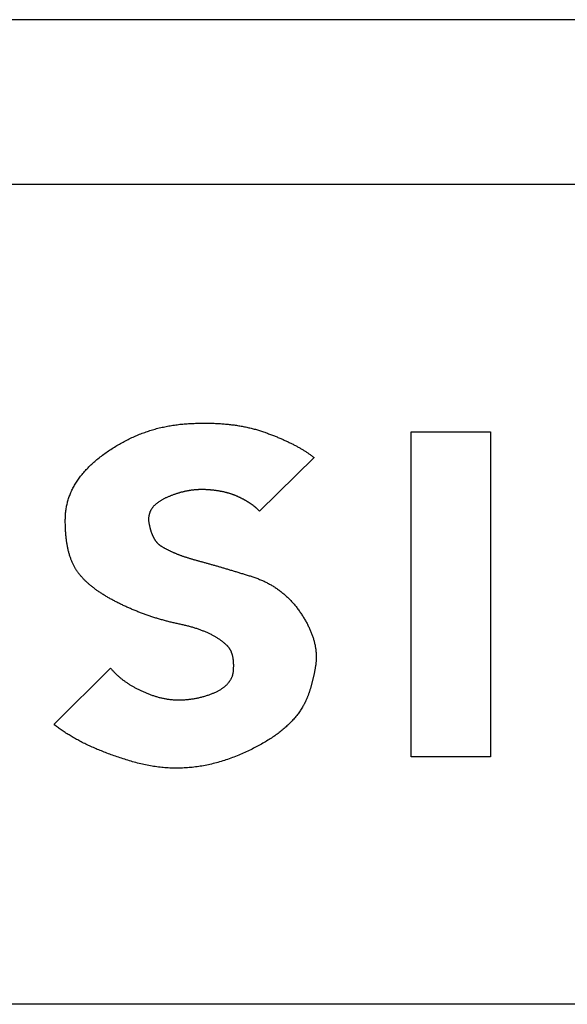
# Model space of a CAD drawing. Extents: x -3000 to 3000, y -1344 to 1332.
# Drawn here: x -700 to -698, y -291 to -287 of the extents above; entities that cross this region are included whole.
import ezdxf

# ---------------------------------------------------------------- set-up
doc = ezdxf.new("R2010")
doc.units = 0
doc.header["$LTSCALE"] = 50.8
doc.layers.add('DATA', color=7, linetype='CONTINUOUS')

msp = doc.modelspace()

# ---------------------------------------------------------------- linework, layer by layer
at = {"layer": 'DATA', "color": 7, "linetype": 'CONTINUOUS'}
for p, q in [((-690, -287.1298), (-710, -287.1298)), ((-690, -287.7965), (-710, -287.7965)), ((-698.3847, -288.7962), (-698.0631, -288.7962)), ((-698.3847, -290.1098), (-698.3847, -288.7962)), ((-698.0631, -288.7962), (-698.0631, -290.1098)), ((-698.7763, -288.9001), (-698.997, -289.1172)), ((-699.8279, -289.9782), (-699.5991, -289.7517)), ((-698.0631, -290.1098), (-698.3847, -290.1098)), ((-690, -291.11), (-710, -291.11))]:
    msp.add_line(p, q, dxfattribs=at)
at = {"layer": 'DATA', "color": 7, "linetype": 'CONTINUOUS', "flags": 128}
for points in [[(-699.73, -289.3658), (-699.7317, -289.3635), (-699.7333, -289.3612), (-699.735, -289.3589), (-699.7366, -289.3565), (-699.7381, -289.3541), (-699.7397, -289.3516), (-699.7412, -289.3491), (-699.7427, -289.3466), (-699.7442, -289.3441), (-699.7456, -289.3415), (-699.747, -289.3388), (-699.7484, -289.3361), (-699.7498, -289.3334), (-699.7511, -289.3307), (-699.7524, -289.3279), (-699.7537, -289.3251), (-699.7549, -289.3222), (-699.7561, -289.3193), (-699.7573, -289.3164), (-699.7585, -289.3134), (-699.7596, -289.3104), (-699.7607, -289.3074), (-699.7618, -289.3043), (-699.7629, -289.3012), (-699.7639, -289.298), (-699.7649, -289.2948), (-699.7659, -289.2916), (-699.7668, -289.2883), (-699.7677, -289.285), (-699.7686, -289.2817), (-699.7695, -289.2783), (-699.7703, -289.2749), (-699.7711, -289.2714), (-699.7719, -289.2679), (-699.7726, -289.2644), (-699.7733, -289.2609), (-699.774, -289.2573), (-699.7747, -289.2536), (-699.7753, -289.25), (-699.776, -289.2463), (-699.7765, -289.2425), (-699.7771, -289.2387), (-699.7776, -289.2349), (-699.7781, -289.231), (-699.7786, -289.2272), (-699.779, -289.2232), (-699.7795, -289.2193), (-699.7798, -289.2153), (-699.7802, -289.2112), (-699.7805, -289.2071), (-699.7809, -289.203), (-699.7811, -289.1989), (-699.7814, -289.1947), (-699.7816, -289.1905), (-699.7818, -289.1862), (-699.782, -289.1819), (-699.7821, -289.1776), (-699.7822, -289.1732), (-699.7823, -289.1688), (-699.7824, -289.1643), (-699.7824, -289.1599), (-699.7824, -289.1553), (-699.7824, -289.1508), (-699.7823, -289.1462), (-699.7822, -289.1416), (-699.782, -289.137), (-699.7818, -289.1324), (-699.7815, -289.1279), (-699.7811, -289.1233), (-699.7806, -289.1188), (-699.7801, -289.1143), (-699.7794, -289.1098), (-699.7787, -289.1054), (-699.778, -289.1009), (-699.7771, -289.0965), (-699.7762, -289.0921), (-699.7752, -289.0877), (-699.7742, -289.0833), (-699.7731, -289.079), (-699.7718, -289.0746), (-699.7706, -289.0703), (-699.7692, -289.066), (-699.7678, -289.0617), (-699.7663, -289.0574), (-699.7647, -289.0532), (-699.7631, -289.0489), (-699.7613, -289.0447), (-699.7595, -289.0405), (-699.7577, -289.0363), (-699.7557, -289.0322), (-699.7537, -289.028), (-699.7516, -289.0239), (-699.7495, -289.0198), (-699.7472, -289.0157), (-699.7449, -289.0116), (-699.7425, -289.0075), (-699.7401, -289.0035), (-699.7375, -288.9994), (-699.7349, -288.9954), (-699.7322, -288.9914), (-699.7295, -288.9875), (-699.7267, -288.9835), (-699.7238, -288.9796), (-699.7208, -288.9757), (-699.7177, -288.9717), (-699.7146, -288.9679), (-699.7114, -288.964), (-699.7082, -288.9601), (-699.7048, -288.9563), (-699.7014, -288.9525), (-699.6979, -288.9487), (-699.6944, -288.9449), (-699.6907, -288.9411), (-699.687, -288.9374), (-699.6832, -288.9337), (-699.6794, -288.9299), (-699.6754, -288.9262), (-699.6714, -288.9226), (-699.6674, -288.9189), (-699.6632, -288.9153), (-699.659, -288.9116), (-699.6547, -288.908), (-699.6503, -288.9044), (-699.6459, -288.9009), (-699.6413, -288.8973), (-699.6367, -288.8938), (-699.6321, -288.8903), (-699.6273, -288.8867), (-699.6226, -288.8833), (-699.6178, -288.8799), (-699.6129, -288.8765), (-699.6081, -288.8732), (-699.6033, -288.8699), (-699.5984, -288.8667), (-699.5935, -288.8635), (-699.5886, -288.8604), (-699.5837, -288.8573), (-699.5788, -288.8542), (-699.5739, -288.8513), (-699.5689, -288.8483), (-699.5639, -288.8454), (-699.559, -288.8426), (-699.554, -288.8398), (-699.549, -288.8371), (-699.5439, -288.8344), (-699.5389, -288.8318), (-699.5338, -288.8292), (-699.5287, -288.8266), (-699.5237, -288.8241), (-699.5185, -288.8217), (-699.5134, -288.8193), (-699.5083, -288.8169), (-699.5031, -288.8146), (-699.498, -288.8124), (-699.4928, -288.8102), (-699.4876, -288.808), (-699.4824, -288.8059), (-699.4772, -288.8039), (-699.4719, -288.8019), (-699.4667, -288.7999), (-699.4614, -288.798), (-699.4561, -288.7961), (-699.4508, -288.7943), (-699.4455, -288.7926), (-699.4401, -288.7909), (-699.4348, -288.7892), (-699.4294, -288.7876), (-699.424, -288.786), (-699.4186, -288.7845), (-699.4132, -288.783), (-699.4078, -288.7816), (-699.4024, -288.7802), (-699.3969, -288.7789), (-699.3914, -288.7776), (-699.3859, -288.7764), (-699.3804, -288.7752), (-699.3749, -288.7741), (-699.3694, -288.773), (-699.3638, -288.772), (-699.3583, -288.771), (-699.3527, -288.7701), (-699.3471, -288.7692), (-699.3415, -288.7684), (-699.3359, -288.7676), (-699.3302, -288.7669), (-699.3246, -288.7662), (-699.3189, -288.7655), (-699.3132, -288.7649), (-699.3075, -288.7644), (-699.3018, -288.7639), (-699.2961, -288.7635), (-699.2903, -288.7631), (-699.2846, -288.7627), (-699.2789, -288.7624), (-699.2732, -288.7621), (-699.2675, -288.7618), (-699.2619, -288.7616), (-699.2563, -288.7614), (-699.2507, -288.7612), (-699.2451, -288.761), (-699.2396, -288.7609), (-699.2341, -288.7608), (-699.2286, -288.7607), (-699.2232, -288.7607), (-699.2178, -288.7607), (-699.2124, -288.7607), (-699.207, -288.7607), (-699.2016, -288.7608), (-699.1963, -288.7609), (-699.191, -288.761), (-699.1858, -288.7612), (-699.1805, -288.7613), (-699.1753, -288.7616), (-699.1701, -288.7618), (-699.165, -288.7621), (-699.1599, -288.7624), (-699.1548, -288.7627), (-699.1497, -288.763), (-699.1446, -288.7634), (-699.1396, -288.7638), (-699.1346, -288.7643), (-699.1296, -288.7647), (-699.1247, -288.7652), (-699.1198, -288.7658), (-699.1149, -288.7663), (-699.11, -288.7669), (-699.1052, -288.7675), (-699.1004, -288.7681), (-699.0956, -288.7688), (-699.0908, -288.7695), (-699.0861, -288.7702), (-699.0814, -288.771), (-699.0767, -288.7717), (-699.0721, -288.7725), (-699.0675, -288.7734), (-699.0629, -288.7742), (-699.0583, -288.7751), (-699.0537, -288.7761), (-699.0492, -288.777), (-699.0447, -288.778), (-699.0403, -288.779), (-699.0358, -288.78), (-699.0314, -288.7811), (-699.027, -288.7822), (-699.0227, -288.7833), (-699.0184, -288.7844), (-699.014, -288.7856), (-699.0098, -288.7868), (-699.0055, -288.7881), (-699.0013, -288.7893), (-698.9971, -288.7906), (-698.9929, -288.7919), (-698.9888, -288.7933), (-698.9847, -288.7946), (-698.9806, -288.796), (-698.9765, -288.7975), (-698.9725, -288.7989), (-698.9685, -288.8004), (-698.9645, -288.8018), (-698.9605, -288.8033), (-698.9566, -288.8048), (-698.9527, -288.8062), (-698.9488, -288.8077), (-698.945, -288.8092), (-698.9412, -288.8107), (-698.9374, -288.8122), (-698.9337, -288.8137), (-698.93, -288.8152), (-698.9263, -288.8167), (-698.9226, -288.8182), (-698.919, -288.8197), (-698.9154, -288.8212), (-698.9118, -288.8228), (-698.9083, -288.8243), (-698.9047, -288.8258), (-698.9012, -288.8274), (-698.8978, -288.8289), (-698.8944, -288.8305), (-698.891, -288.832), (-698.8876, -288.8336), (-698.8842, -288.8352), (-698.8809, -288.8367), (-698.8776, -288.8383), (-698.8744, -288.8399), (-698.8711, -288.8415), (-698.8679, -288.8431), (-698.8648, -288.8447), (-698.8616, -288.8463), (-698.8585, -288.8479), (-698.8554, -288.8495), (-698.8524, -288.8511), (-698.8494, -288.8527), (-698.8464, -288.8544), (-698.8434, -288.856), (-698.8404, -288.8576), (-698.8375, -288.8593), (-698.8347, -288.8609), (-698.8318, -288.8626), (-698.829, -288.8642), (-698.8262, -288.8659), (-698.8234, -288.8675), (-698.8207, -288.8692), (-698.818, -288.8709), (-698.8153, -288.8726), (-698.8126, -288.8743), (-698.81, -288.8759), (-698.8074, -288.8776), (-698.8049, -288.8793), (-698.8023, -288.881), (-698.7998, -288.8828), (-698.7973, -288.8845), (-698.7949, -288.8862), (-698.7925, -288.8879), (-698.7901, -288.8897), (-698.7877, -288.8914), (-698.7854, -288.8931), (-698.7831, -288.8949), (-698.7808, -288.8966), (-698.7786, -288.8984), (-698.7763, -288.9001), (-698.7763, -288.9001)], [(-698.997, -289.1172), (-698.9979, -289.1163), (-698.9987, -289.1153), (-698.9996, -289.1144), (-699.0005, -289.1134), (-699.0014, -289.1125), (-699.0023, -289.1116), (-699.0032, -289.1106), (-699.0041, -289.1097), (-699.0051, -289.1088), (-699.006, -289.1079), (-699.007, -289.1069), (-699.008, -289.106), (-699.009, -289.1051), (-699.01, -289.1042), (-699.0111, -289.1033), (-699.0121, -289.1023), (-699.0132, -289.1014), (-699.0143, -289.1005), (-699.0154, -289.0996), (-699.0165, -289.0987), (-699.0176, -289.0978), (-699.0187, -289.0969), (-699.0199, -289.096), (-699.021, -289.0951), (-699.0222, -289.0942), (-699.0234, -289.0933), (-699.0246, -289.0924), (-699.0258, -289.0915), (-699.0271, -289.0906), (-699.0283, -289.0897), (-699.0296, -289.0888), (-699.0309, -289.0879), (-699.0322, -289.087), (-699.0335, -289.0861), (-699.0348, -289.0852), (-699.0361, -289.0843), (-699.0375, -289.0834), (-699.0389, -289.0826), (-699.0402, -289.0817), (-699.0416, -289.0808), (-699.0431, -289.0799), (-699.0445, -289.079), (-699.0459, -289.0782), (-699.0474, -289.0773), (-699.0488, -289.0764), (-699.0503, -289.0756), (-699.0518, -289.0747), (-699.0533, -289.0738), (-699.0548, -289.0729), (-699.0564, -289.0721), (-699.0579, -289.0712), (-699.0595, -289.0704), (-699.0611, -289.0695), (-699.0627, -289.0686), (-699.0643, -289.0678), (-699.0659, -289.0669), (-699.0676, -289.0661), (-699.0692, -289.0652), (-699.0709, -289.0644), (-699.0726, -289.0635), (-699.0743, -289.0627), (-699.076, -289.0618), (-699.0777, -289.061), (-699.0794, -289.0601), (-699.0812, -289.0593), (-699.083, -289.0585), (-699.0847, -289.0577), (-699.0865, -289.0569), (-699.0883, -289.0561), (-699.0901, -289.0553), (-699.092, -289.0545), (-699.0938, -289.0538), (-699.0956, -289.053), (-699.0975, -289.0523), (-699.0994, -289.0516), (-699.1013, -289.0509), (-699.1032, -289.0502), (-699.1051, -289.0495), (-699.107, -289.0488), (-699.1089, -289.0481), (-699.1109, -289.0475), (-699.1128, -289.0468), (-699.1148, -289.0462), (-699.1168, -289.0456), (-699.1188, -289.045), (-699.1208, -289.0444), (-699.1228, -289.0438), (-699.1248, -289.0432), (-699.1269, -289.0426), (-699.1289, -289.0421), (-699.131, -289.0416), (-699.133, -289.041), (-699.1351, -289.0405), (-699.1372, -289.04), (-699.1394, -289.0395), (-699.1415, -289.039), (-699.1436, -289.0386), (-699.1458, -289.0381), (-699.1479, -289.0377), (-699.1501, -289.0372), (-699.1523, -289.0368), (-699.1545, -289.0364), (-699.1567, -289.036), (-699.1589, -289.0356), (-699.1611, -289.0352), (-699.1634, -289.0348), (-699.1656, -289.0345), (-699.1679, -289.0341), (-699.1702, -289.0338), (-699.1725, -289.0335), (-699.1748, -289.0332), (-699.1771, -289.0329), (-699.1794, -289.0326), (-699.1818, -289.0323), (-699.1841, -289.032), (-699.1865, -289.0318), (-699.1889, -289.0315), (-699.1913, -289.0313), (-699.1937, -289.0311), (-699.1961, -289.0309), (-699.1985, -289.0307), (-699.2009, -289.0305), (-699.2034, -289.0303), (-699.2058, -289.0301), (-699.2083, -289.03), (-699.2108, -289.0299), (-699.2133, -289.0297), (-699.2158, -289.0296), (-699.2183, -289.0295), (-699.2208, -289.0294), (-699.2233, -289.0294), (-699.2259, -289.0293), (-699.2284, -289.0293), (-699.2309, -289.0293), (-699.2334, -289.0293), (-699.2359, -289.0294), (-699.2384, -289.0294), (-699.2409, -289.0295), (-699.2435, -289.0296), (-699.246, -289.0297), (-699.2485, -289.0298), (-699.251, -289.03), (-699.2535, -289.0302), (-699.256, -289.0304), (-699.2585, -289.0306), (-699.2611, -289.0308), (-699.2636, -289.0311), (-699.2661, -289.0314), (-699.2686, -289.0317), (-699.2711, -289.032), (-699.2736, -289.0323), (-699.2762, -289.0327), (-699.2787, -289.033), (-699.2812, -289.0334), (-699.2837, -289.0338), (-699.2862, -289.0343), (-699.2887, -289.0347), (-699.2912, -289.0352), (-699.2938, -289.0357), (-699.2963, -289.0362), (-699.2988, -289.0368), (-699.3013, -289.0373), (-699.3038, -289.0379), (-699.3063, -289.0385), (-699.3089, -289.0391), (-699.3114, -289.0397), (-699.3139, -289.0404), (-699.3164, -289.0411), (-699.3189, -289.0417), (-699.3214, -289.0425), (-699.3239, -289.0432), (-699.3265, -289.0439), (-699.329, -289.0447), (-699.3315, -289.0455), (-699.334, -289.0463), (-699.3365, -289.0472), (-699.339, -289.048), (-699.3416, -289.0489), (-699.3441, -289.0498), (-699.3466, -289.0507), (-699.3491, -289.0516), (-699.3516, -289.0526), (-699.3541, -289.0536), (-699.3566, -289.0545), (-699.3592, -289.0556), (-699.3617, -289.0566), (-699.3642, -289.0576), (-699.3667, -289.0587), (-699.3692, -289.0598), (-699.3717, -289.0609), (-699.3743, -289.062), (-699.3768, -289.0632), (-699.3793, -289.0644), (-699.3817, -289.0655), (-699.3841, -289.0667), (-699.3865, -289.068), (-699.3888, -289.0692), (-699.391, -289.0704), (-699.3933, -289.0717), (-699.3954, -289.073), (-699.3976, -289.0742), (-699.3996, -289.0755), (-699.4017, -289.0769), (-699.4037, -289.0782), (-699.4056, -289.0795), (-699.4075, -289.0809), (-699.4094, -289.0823), (-699.4112, -289.0837), (-699.4129, -289.0851), (-699.4146, -289.0865), (-699.4163, -289.0879), (-699.4179, -289.0894), (-699.4195, -289.0908), (-699.421, -289.0923), (-699.4225, -289.0938), (-699.424, -289.0953), (-699.4254, -289.0968), (-699.4267, -289.0984), (-699.428, -289.0999), (-699.4293, -289.1015), (-699.4305, -289.103), (-699.4316, -289.1046), (-699.4328, -289.1062), (-699.4338, -289.1079), (-699.4349, -289.1095), (-699.4358, -289.1112), (-699.4368, -289.1128), (-699.4377, -289.1145), (-699.4385, -289.1162), (-699.4393, -289.1179), (-699.4401, -289.1196), (-699.4408, -289.1214), (-699.4414, -289.1231), (-699.4421, -289.1249), (-699.4426, -289.1267), (-699.4432, -289.1285), (-699.4436, -289.1303), (-699.4441, -289.1321), (-699.4445, -289.134), (-699.4448, -289.1358), (-699.4451, -289.1377), (-699.4453, -289.1396), (-699.4455, -289.1415), (-699.4457, -289.1434), (-699.4458, -289.1454), (-699.4459, -289.1473), (-699.4459, -289.1493), (-699.4459, -289.1512), (-699.4458, -289.1532), (-699.4457, -289.1552), (-699.4455, -289.1573), (-699.4453, -289.1593), (-699.4451, -289.1613), (-699.4448, -289.1634), (-699.4444, -289.1655), (-699.444, -289.1676), (-699.4436, -289.1697), (-699.4432, -289.1717), (-699.4427, -289.1738), (-699.4423, -289.1758), (-699.4418, -289.1778), (-699.4414, -289.1798), (-699.4409, -289.1817), (-699.4404, -289.1837), (-699.4399, -289.1856), (-699.4394, -289.1875), (-699.4389, -289.1893), (-699.4383, -289.1912), (-699.4378, -289.193), (-699.4372, -289.1948), (-699.4367, -289.1966), (-699.4361, -289.1983), (-699.4355, -289.2001), (-699.435, -289.2018), (-699.4344, -289.2035), (-699.4337, -289.2051), (-699.4331, -289.2068), (-699.4325, -289.2084), (-699.4319, -289.21), (-699.4312, -289.2116), (-699.4305, -289.2131), (-699.4299, -289.2147), (-699.4292, -289.2162), (-699.4285, -289.2176), (-699.4278, -289.2191), (-699.4271, -289.2206), (-699.4264, -289.222), (-699.4256, -289.2234), (-699.4249, -289.2247), (-699.4241, -289.2261), (-699.4234, -289.2274), (-699.4226, -289.2287), (-699.4218, -289.23), (-699.421, -289.2313), (-699.4202, -289.2325), (-699.4194, -289.2338), (-699.4186, -289.235), (-699.4178, -289.2361), (-699.4169, -289.2373), (-699.4161, -289.2384), (-699.4152, -289.2395), (-699.4144, -289.2406), (-699.4135, -289.2417), (-699.4126, -289.2427), (-699.4117, -289.2437), (-699.4108, -289.2447), (-699.4098, -289.2457), (-699.4089, -289.2466), (-699.408, -289.2476), (-699.407, -289.2485), (-699.4061, -289.2494), (-699.4051, -289.2502), (-699.4041, -289.2511), (-699.4031, -289.2519), (-699.4021, -289.2527), (-699.4011, -289.2535), (-699.4001, -289.2542), (-699.399, -289.2549), (-699.398, -289.2556), (-699.397, -289.2563), (-699.397, -289.2563)], [(-699.397, -289.2563), (-699.3952, -289.2574), (-699.3935, -289.2585), (-699.3918, -289.2596), (-699.39, -289.2606), (-699.3882, -289.2617), (-699.3864, -289.2628), (-699.3845, -289.2638), (-699.3827, -289.2649), (-699.3808, -289.2659), (-699.3789, -289.267), (-699.377, -289.268), (-699.3751, -289.269), (-699.3732, -289.2701), (-699.3712, -289.2711), (-699.3692, -289.2721), (-699.3672, -289.2731), (-699.3652, -289.2741), (-699.3631, -289.2752), (-699.3611, -289.2762), (-699.359, -289.2772), (-699.3569, -289.2781), (-699.3548, -289.2791), (-699.3526, -289.2801), (-699.3505, -289.2811), (-699.3483, -289.2821), (-699.3461, -289.283), (-699.3439, -289.284), (-699.3416, -289.2849), (-699.3394, -289.2859), (-699.3371, -289.2869), (-699.3348, -289.2878), (-699.3325, -289.2887), (-699.3302, -289.2897), (-699.3278, -289.2906), (-699.3255, -289.2915), (-699.3231, -289.2924), (-699.3207, -289.2934), (-699.3182, -289.2943), (-699.3158, -289.2952), (-699.3133, -289.2961), (-699.3108, -289.297), (-699.3083, -289.2979), (-699.3058, -289.2987), (-699.3032, -289.2996), (-699.3007, -289.3005), (-699.2981, -289.3014), (-699.2955, -289.3023), (-699.2929, -289.3031), (-699.2902, -289.304), (-699.2876, -289.3048), (-699.2849, -289.3057), (-699.2822, -289.3065), (-699.2794, -289.3074), (-699.2767, -289.3082), (-699.2739, -289.309), (-699.2712, -289.3098), (-699.2684, -289.3107), (-699.2656, -289.3115), (-699.2627, -289.3123), (-699.2599, -289.3131), (-699.257, -289.3139), (-699.2541, -289.3147), (-699.2512, -289.3155), (-699.2482, -289.3163), (-699.2453, -289.3171), (-699.2423, -289.3179), (-699.2393, -289.3187), (-699.2363, -289.3195), (-699.2333, -289.3203), (-699.2303, -289.3211), (-699.2273, -289.3219), (-699.2242, -289.3228), (-699.2211, -289.3236), (-699.218, -289.3245), (-699.2149, -289.3253), (-699.2118, -289.3262), (-699.2087, -289.3271), (-699.2055, -289.328), (-699.2023, -289.3289), (-699.1991, -289.3297), (-699.1959, -289.3306), (-699.1927, -289.3316), (-699.1895, -289.3325), (-699.1862, -289.3334), (-699.183, -289.3343), (-699.1797, -289.3353), (-699.1764, -289.3362), (-699.1731, -289.3372), (-699.1698, -289.3381), (-699.1664, -289.3391), (-699.1631, -289.3401), (-699.1597, -289.341), (-699.1563, -289.342), (-699.1529, -289.343), (-699.1495, -289.344), (-699.146, -289.345), (-699.1426, -289.346), (-699.1391, -289.3471), (-699.1356, -289.3481), (-699.1321, -289.3491), (-699.1286, -289.3502), (-699.1251, -289.3512), (-699.1215, -289.3523), (-699.118, -289.3534), (-699.1144, -289.3544), (-699.1108, -289.3555), (-699.1072, -289.3566), (-699.1036, -289.3577), (-699.0999, -289.3588), (-699.0963, -289.3599), (-699.0926, -289.361), (-699.0889, -289.3621), (-699.0852, -289.3633), (-699.0815, -289.3644), (-699.0778, -289.3655), (-699.074, -289.3667), (-699.0702, -289.3679), (-699.0665, -289.369), (-699.0627, -289.3702), (-699.0589, -289.3714), (-699.055, -289.3726), (-699.0512, -289.3737), (-699.0473, -289.3749), (-699.0434, -289.3762), (-699.0396, -289.3774), (-699.0357, -289.3786), (-699.0317, -289.3798), (-699.0278, -289.3811), (-699.0239, -289.3823), (-699.02, -289.3836), (-699.0161, -289.3849), (-699.0122, -289.3863), (-699.0084, -289.3877), (-699.0046, -289.3891), (-699.0008, -289.3906), (-698.997, -289.3921), (-698.9933, -289.3936), (-698.9896, -289.3952), (-698.9859, -289.3968), (-698.9823, -289.3985), (-698.9787, -289.4001), (-698.9751, -289.4019), (-698.9715, -289.4036), (-698.9679, -289.4054), (-698.9644, -289.4072), (-698.9609, -289.4091), (-698.9575, -289.411), (-698.954, -289.4129), (-698.9506, -289.4148), (-698.9472, -289.4168), (-698.9438, -289.4189), (-698.9405, -289.4209), (-698.9372, -289.423), (-698.9339, -289.4252), (-698.9306, -289.4274), (-698.9274, -289.4296), (-698.9242, -289.4318), (-698.921, -289.4341), (-698.9178, -289.4364), (-698.9147, -289.4387), (-698.9116, -289.4411), (-698.9085, -289.4435), (-698.9054, -289.446), (-698.9024, -289.4485), (-698.8994, -289.451), (-698.8964, -289.4536), (-698.8934, -289.4562), (-698.8905, -289.4588), (-698.8876, -289.4615), (-698.8847, -289.4642), (-698.8819, -289.4669), (-698.879, -289.4697), (-698.8762, -289.4725), (-698.8735, -289.4753), (-698.8707, -289.4782), (-698.868, -289.4811), (-698.8653, -289.484), (-698.8626, -289.487), (-698.86, -289.49), (-698.8573, -289.4931), (-698.8547, -289.4962), (-698.8522, -289.4993), (-698.8496, -289.5025), (-698.8471, -289.5057), (-698.8446, -289.5089), (-698.8421, -289.5122), (-698.8397, -289.5155), (-698.8373, -289.5188), (-698.8349, -289.5222), (-698.8325, -289.5256), (-698.8302, -289.529), (-698.8279, -289.5325), (-698.8256, -289.536), (-698.8234, -289.5395), (-698.8212, -289.5429), (-698.819, -289.5464), (-698.8169, -289.5499), (-698.8149, -289.5533), (-698.8128, -289.5568), (-698.8109, -289.5602), (-698.8089, -289.5637), (-698.8071, -289.5671), (-698.8052, -289.5706), (-698.8034, -289.574), (-698.8017, -289.5774), (-698.8, -289.5808), (-698.7983, -289.5842), (-698.7967, -289.5876), (-698.7951, -289.591), (-698.7936, -289.5944), (-698.7921, -289.5978), (-698.7907, -289.6012), (-698.7893, -289.6046), (-698.7879, -289.608), (-698.7866, -289.6113), (-698.7854, -289.6147), (-698.7842, -289.618), (-698.783, -289.6214), (-698.7819, -289.6247), (-698.7808, -289.6281), (-698.7797, -289.6314), (-698.7787, -289.6347), (-698.7778, -289.6381), (-698.7769, -289.6414), (-698.776, -289.6447), (-698.7752, -289.648), (-698.7744, -289.6513), (-698.7737, -289.6546), (-698.773, -289.6579), (-698.7724, -289.6612), (-698.7718, -289.6644), (-698.7712, -289.6677), (-698.7707, -289.671), (-698.7702, -289.6742), (-698.7698, -289.6775), (-698.7694, -289.6808), (-698.7691, -289.684), (-698.7688, -289.6872), (-698.7686, -289.6905), (-698.7684, -289.6937), (-698.7682, -289.6969), (-698.7681, -289.7001), (-698.768, -289.7033), (-698.768, -289.7066), (-698.768, -289.7098), (-698.7681, -289.7129), (-698.7682, -289.7161), (-698.7684, -289.7193), (-698.7686, -289.7225), (-698.7688, -289.7257), (-698.7691, -289.7288), (-698.7694, -289.732), (-698.7698, -289.7352), (-698.7702, -289.7383), (-698.7707, -289.7414), (-698.7712, -289.7446), (-698.7717, -289.7477), (-698.7723, -289.7508), (-698.7728, -289.7539), (-698.7734, -289.757), (-698.7739, -289.76), (-698.7745, -289.763), (-698.7751, -289.766), (-698.7756, -289.769), (-698.7762, -289.7719), (-698.7768, -289.7749), (-698.7774, -289.7778), (-698.778, -289.7807), (-698.7787, -289.7835), (-698.7793, -289.7864), (-698.7799, -289.7892), (-698.7806, -289.792), (-698.7812, -289.7948), (-698.7819, -289.7976), (-698.7825, -289.8003), (-698.7832, -289.803), (-698.7839, -289.8057), (-698.7845, -289.8084), (-698.7852, -289.8111), (-698.7859, -289.8137), (-698.7866, -289.8163), (-698.7873, -289.8189), (-698.788, -289.8215), (-698.7888, -289.824), (-698.7895, -289.8265), (-698.7902, -289.8291), (-698.791, -289.8315), (-698.7917, -289.834), (-698.7925, -289.8364), (-698.7933, -289.8389), (-698.794, -289.8413), (-698.7948, -289.8436), (-698.7956, -289.846), (-698.7964, -289.8483), (-698.7972, -289.8506), (-698.798, -289.8529), (-698.7988, -289.8552), (-698.7996, -289.8575), (-698.8005, -289.8597), (-698.8013, -289.8619), (-698.8021, -289.8641), (-698.803, -289.8662), (-698.8038, -289.8684), (-698.8047, -289.8705), (-698.8056, -289.8726), (-698.8064, -289.8747), (-698.8073, -289.8767), (-698.8082, -289.8788), (-698.8091, -289.8808), (-698.81, -289.8828), (-698.8109, -289.8848), (-698.8119, -289.8867), (-698.8128, -289.8886), (-698.8137, -289.8906), (-698.8147, -289.8924), (-698.8156, -289.8943), (-698.8166, -289.8962), (-698.8175, -289.898), (-698.8185, -289.8998), (-698.8195, -289.9016), (-698.8195, -289.9016)], [(-699.1283, -289.6601), (-699.1302, -289.6583), (-699.1322, -289.6564), (-699.1342, -289.6546), (-699.1362, -289.6528), (-699.1383, -289.651), (-699.1404, -289.6492), (-699.1426, -289.6475), (-699.1447, -289.6457), (-699.1469, -289.644), (-699.1492, -289.6423), (-699.1514, -289.6406), (-699.1537, -289.6389), (-699.1561, -289.6373), (-699.1584, -289.6356), (-699.1608, -289.634), (-699.1632, -289.6324), (-699.1657, -289.6308), (-699.1682, -289.6292), (-699.1707, -289.6277), (-699.1733, -289.6261), (-699.1759, -289.6246), (-699.1785, -289.6231), (-699.1812, -289.6216), (-699.1839, -289.6201), (-699.1866, -289.6186), (-699.1894, -289.6172), (-699.1921, -289.6157), (-699.195, -289.6143), (-699.1978, -289.6129), (-699.2007, -289.6115), (-699.2036, -289.6101), (-699.2066, -289.6088), (-699.2096, -289.6074), (-699.2126, -289.6061), (-699.2156, -289.6048), (-699.2187, -289.6035), (-699.2218, -289.6022), (-699.225, -289.601), (-699.2282, -289.5997), (-699.2314, -289.5985), (-699.2346, -289.5973), (-699.2379, -289.5961), (-699.2412, -289.5949), (-699.2446, -289.5938), (-699.248, -289.5926), (-699.2514, -289.5915), (-699.2548, -289.5904), (-699.2583, -289.5893), (-699.2618, -289.5882), (-699.2654, -289.5871), (-699.2689, -289.5861), (-699.2725, -289.585), (-699.2762, -289.584), (-699.2799, -289.583), (-699.2836, -289.582), (-699.2873, -289.581), (-699.2911, -289.5801), (-699.2949, -289.5791), (-699.2987, -289.5782), (-699.3026, -289.5773), (-699.3065, -289.5764), (-699.3104, -289.5755), (-699.3144, -289.5747), (-699.3184, -289.5738), (-699.3224, -289.573), (-699.3264, -289.5721), (-699.3304, -289.5713), (-699.3344, -289.5704), (-699.3384, -289.5695), (-699.3424, -289.5686), (-699.3464, -289.5676), (-699.3503, -289.5667), (-699.3543, -289.5657), (-699.3583, -289.5648), (-699.3622, -289.5638), (-699.3662, -289.5628), (-699.3701, -289.5617), (-699.374, -289.5607), (-699.378, -289.5597), (-699.3819, -289.5586), (-699.3858, -289.5575), (-699.3897, -289.5564), (-699.3936, -289.5553), (-699.3975, -289.5542), (-699.4014, -289.5531), (-699.4053, -289.5519), (-699.4092, -289.5507), (-699.413, -289.5496), (-699.4169, -289.5484), (-699.4207, -289.5472), (-699.4246, -289.5459), (-699.4284, -289.5447), (-699.4323, -289.5434), (-699.4361, -289.5422), (-699.44, -289.5409), (-699.4438, -289.5396), (-699.4476, -289.5383), (-699.4514, -289.537), (-699.4552, -289.5356), (-699.459, -289.5343), (-699.4628, -289.5329), (-699.4666, -289.5315), (-699.4704, -289.5301), (-699.4741, -289.5287), (-699.4779, -289.5273), (-699.4817, -289.5258), (-699.4854, -289.5244), (-699.4892, -289.5229), (-699.4929, -289.5214), (-699.4966, -289.5199), (-699.5004, -289.5184), (-699.5041, -289.5168), (-699.5078, -289.5153), (-699.5115, -289.5137), (-699.5152, -289.5122), (-699.5189, -289.5106), (-699.5226, -289.509), (-699.5263, -289.5073), (-699.53, -289.5057), (-699.5336, -289.5041), (-699.5373, -289.5024), (-699.541, -289.5007), (-699.5446, -289.499), (-699.5483, -289.4973), (-699.5519, -289.4956), (-699.5555, -289.4939), (-699.5592, -289.4921), (-699.5628, -289.4903), (-699.5664, -289.4886), (-699.57, -289.4868), (-699.5735, -289.485), (-699.577, -289.4832), (-699.5805, -289.4814), (-699.584, -289.4796), (-699.5874, -289.4778), (-699.5908, -289.476), (-699.5941, -289.4742), (-699.5974, -289.4723), (-699.6007, -289.4705), (-699.604, -289.4687), (-699.6072, -289.4668), (-699.6104, -289.465), (-699.6136, -289.4631), (-699.6167, -289.4613), (-699.6198, -289.4594), (-699.6229, -289.4575), (-699.6259, -289.4557), (-699.6289, -289.4538), (-699.6319, -289.4519), (-699.6348, -289.45), (-699.6377, -289.4481), (-699.6406, -289.4462), (-699.6435, -289.4443), (-699.6463, -289.4424), (-699.6491, -289.4405), (-699.6518, -289.4386), (-699.6545, -289.4366), (-699.6572, -289.4347), (-699.6599, -289.4328), (-699.6625, -289.4308), (-699.6651, -289.4289), (-699.6677, -289.4269), (-699.6702, -289.425), (-699.6727, -289.423), (-699.6752, -289.421), (-699.6776, -289.419), (-699.68, -289.4171), (-699.6824, -289.4151), (-699.6847, -289.4131), (-699.6871, -289.4111), (-699.6893, -289.4091), (-699.6916, -289.4071), (-699.6938, -289.4051), (-699.696, -289.4031), (-699.6982, -289.401), (-699.7003, -289.399), (-699.7024, -289.397), (-699.7044, -289.3949), (-699.7065, -289.3929), (-699.7085, -289.3908), (-699.7104, -289.3888), (-699.7124, -289.3867), (-699.7143, -289.3846), (-699.7161, -289.3826), (-699.718, -289.3805), (-699.7198, -289.3784), (-699.7216, -289.3763), (-699.7233, -289.3742), (-699.725, -289.3721), (-699.7267, -289.37), (-699.7284, -289.3679), (-699.73, -289.3658), (-699.73, -289.3658)], [(-699.5991, -289.7517), (-699.5973, -289.7538), (-699.5956, -289.7558), (-699.5938, -289.7579), (-699.592, -289.7599), (-699.5901, -289.7619), (-699.5883, -289.7639), (-699.5864, -289.7659), (-699.5845, -289.7679), (-699.5825, -289.7699), (-699.5806, -289.7718), (-699.5786, -289.7738), (-699.5766, -289.7757), (-699.5746, -289.7776), (-699.5725, -289.7795), (-699.5704, -289.7814), (-699.5683, -289.7832), (-699.5662, -289.7851), (-699.564, -289.7869), (-699.5619, -289.7888), (-699.5597, -289.7906), (-699.5575, -289.7924), (-699.5552, -289.7942), (-699.5529, -289.796), (-699.5507, -289.7977), (-699.5483, -289.7995), (-699.546, -289.8012), (-699.5436, -289.803), (-699.5412, -289.8047), (-699.5388, -289.8064), (-699.5364, -289.8081), (-699.5339, -289.8097), (-699.5315, -289.8114), (-699.529, -289.8131), (-699.5264, -289.8147), (-699.5239, -289.8163), (-699.5213, -289.8179), (-699.5187, -289.8195), (-699.5161, -289.8211), (-699.5134, -289.8227), (-699.5107, -289.8242), (-699.508, -289.8258), (-699.5053, -289.8273), (-699.5026, -289.8288), (-699.4998, -289.8303), (-699.497, -289.8318), (-699.4942, -289.8333), (-699.4914, -289.8348), (-699.4885, -289.8362), (-699.4856, -289.8377), (-699.4827, -289.8391), (-699.4798, -289.8405), (-699.4768, -289.8419), (-699.4738, -289.8433), (-699.4708, -289.8447), (-699.4678, -289.846), (-699.4647, -289.8474), (-699.4616, -289.8487), (-699.4585, -289.85), (-699.4554, -289.8513), (-699.4523, -289.8526), (-699.4491, -289.8539), (-699.4459, -289.8552), (-699.4427, -289.8564), (-699.4394, -289.8577), (-699.4362, -289.8589), (-699.4329, -289.8601), (-699.4296, -289.8612), (-699.4263, -289.8623), (-699.4231, -289.8634), (-699.4198, -289.8645), (-699.4165, -289.8655), (-699.4132, -289.8664), (-699.4099, -289.8674), (-699.4066, -289.8683), (-699.4033, -289.8692), (-699.4, -289.87), (-699.3967, -289.8708), (-699.3934, -289.8715), (-699.39, -289.8723), (-699.3867, -289.873), (-699.3834, -289.8736), (-699.3801, -289.8743), (-699.3767, -289.8748), (-699.3734, -289.8754), (-699.37, -289.8759), (-699.3667, -289.8764), (-699.3633, -289.8768), (-699.3599, -289.8773), (-699.3566, -289.8776), (-699.3532, -289.878), (-699.3498, -289.8783), (-699.3464, -289.8786), (-699.3431, -289.8788), (-699.3397, -289.879), (-699.3363, -289.8792), (-699.3329, -289.8793), (-699.3295, -289.8794), (-699.3261, -289.8795), (-699.3227, -289.8795), (-699.3192, -289.8795), (-699.3158, -289.8794), (-699.3124, -289.8794), (-699.309, -289.8793), (-699.3055, -289.8791), (-699.3021, -289.8789), (-699.2986, -289.8787), (-699.2952, -289.8785), (-699.2918, -289.8782), (-699.2883, -289.8779), (-699.2848, -289.8775), (-699.2814, -289.8771), (-699.2779, -289.8767), (-699.2744, -289.8762), (-699.2709, -289.8757), (-699.2675, -289.8752), (-699.264, -289.8746), (-699.2605, -289.874), (-699.257, -289.8734), (-699.2535, -289.8727), (-699.25, -289.872), (-699.2465, -289.8713), (-699.243, -289.8705), (-699.2394, -289.8697), (-699.2359, -289.8688), (-699.2324, -289.8679), (-699.2289, -289.867), (-699.2253, -289.8661), (-699.2218, -289.8651), (-699.2183, -289.8641), (-699.2148, -289.863), (-699.2114, -289.862), (-699.208, -289.8609), (-699.2047, -289.8598), (-699.2015, -289.8587), (-699.1983, -289.8576), (-699.1951, -289.8564), (-699.192, -289.8553), (-699.189, -289.8541), (-699.186, -289.8529), (-699.183, -289.8517), (-699.1802, -289.8504), (-699.1773, -289.8492), (-699.1745, -289.8479), (-699.1718, -289.8466), (-699.1691, -289.8453), (-699.1665, -289.8439), (-699.1639, -289.8426), (-699.1614, -289.8412), (-699.159, -289.8398), (-699.1565, -289.8384), (-699.1542, -289.8369), (-699.1519, -289.8355), (-699.1496, -289.834), (-699.1474, -289.8325), (-699.1453, -289.831), (-699.1432, -289.8295), (-699.1411, -289.8279), (-699.1391, -289.8264), (-699.1372, -289.8248), (-699.1353, -289.8232), (-699.1335, -289.8215), (-699.1317, -289.8199), (-699.13, -289.8182), (-699.1283, -289.8166), (-699.1267, -289.8149), (-699.1251, -289.8131), (-699.1236, -289.8114), (-699.1221, -289.8096), (-699.1207, -289.8079), (-699.1193, -289.8061), (-699.118, -289.8042), (-699.1168, -289.8024), (-699.1156, -289.8006), (-699.1144, -289.7987), (-699.1133, -289.7968), (-699.1123, -289.7949), (-699.1113, -289.7929), (-699.1103, -289.791), (-699.1094, -289.789), (-699.1086, -289.787), (-699.1078, -289.785), (-699.1071, -289.783), (-699.1064, -289.781), (-699.1058, -289.7789), (-699.1052, -289.7768), (-699.1047, -289.7747), (-699.1042, -289.7726), (-699.1038, -289.7704), (-699.1035, -289.7683), (-699.1031, -289.7661), (-699.1029, -289.7639), (-699.1027, -289.7617), (-699.1025, -289.7595), (-699.1024, -289.7573), (-699.1022, -289.7551), (-699.1021, -289.7529), (-699.102, -289.7508), (-699.1019, -289.7487), (-699.1019, -289.7466), (-699.1018, -289.7445), (-699.1018, -289.7424), (-699.1018, -289.7404), (-699.1018, -289.7384), (-699.1018, -289.7364), (-699.1019, -289.7344), (-699.102, -289.7325), (-699.102, -289.7305), (-699.1021, -289.7286), (-699.1023, -289.7267), (-699.1024, -289.7248), (-699.1026, -289.723), (-699.1027, -289.7211), (-699.1029, -289.7193), (-699.1031, -289.7175), (-699.1034, -289.7157), (-699.1036, -289.714), (-699.1039, -289.7122), (-699.1042, -289.7105), (-699.1045, -289.7088), (-699.1048, -289.7072), (-699.1051, -289.7055), (-699.1055, -289.7039), (-699.1058, -289.7022), (-699.1062, -289.7006), (-699.1066, -289.6991), (-699.1071, -289.6975), (-699.1075, -289.696), (-699.108, -289.6945), (-699.1085, -289.693), (-699.109, -289.6915), (-699.1095, -289.69), (-699.11, -289.6886), (-699.1106, -289.6872), (-699.1111, -289.6858), (-699.1117, -289.6844), (-699.1123, -289.683), (-699.113, -289.6817), (-699.1136, -289.6804), (-699.1143, -289.6791), (-699.1149, -289.6778), (-699.1156, -289.6766), (-699.1164, -289.6753), (-699.1171, -289.6741), (-699.1178, -289.6729), (-699.1186, -289.6717), (-699.1194, -289.6706), (-699.1202, -289.6694), (-699.121, -289.6683), (-699.1219, -289.6672), (-699.1227, -289.6661), (-699.1236, -289.6651), (-699.1245, -289.6641), (-699.1254, -289.663), (-699.1264, -289.662), (-699.1273, -289.6611), (-699.1283, -289.6601), (-699.1283, -289.6601)], [(-698.8195, -289.9016), (-698.8216, -289.9054), (-698.8239, -289.9092), (-698.8262, -289.913), (-698.8285, -289.9168), (-698.831, -289.9206), (-698.8335, -289.9243), (-698.836, -289.928), (-698.8387, -289.9317), (-698.8414, -289.9354), (-698.8441, -289.9391), (-698.847, -289.9427), (-698.8499, -289.9463), (-698.8529, -289.95), (-698.8559, -289.9535), (-698.859, -289.9571), (-698.8622, -289.9607), (-698.8654, -289.9642), (-698.8687, -289.9677), (-698.8721, -289.9712), (-698.8756, -289.9746), (-698.8791, -289.9781), (-698.8827, -289.9815), (-698.8863, -289.9849), (-698.89, -289.9883), (-698.8938, -289.9917), (-698.8977, -289.995), (-698.9016, -289.9984), (-698.9056, -290.0017), (-698.9097, -290.005), (-698.9138, -290.0082), (-698.918, -290.0115), (-698.9222, -290.0147), (-698.9266, -290.0179), (-698.931, -290.0211), (-698.9354, -290.0243), (-698.9399, -290.0274), (-698.9445, -290.0306), (-698.9492, -290.0337), (-698.9539, -290.0368), (-698.9587, -290.0399), (-698.9636, -290.0429), (-698.9686, -290.0459), (-698.9736, -290.049), (-698.9786, -290.052), (-698.9838, -290.0549), (-698.989, -290.0579), (-698.9942, -290.0608), (-698.9996, -290.0637), (-699.005, -290.0666), (-699.0105, -290.0695), (-699.016, -290.0724), (-699.0216, -290.0752), (-699.0273, -290.078), (-699.0331, -290.0808), (-699.0389, -290.0836), (-699.0448, -290.0864), (-699.0507, -290.0891), (-699.0567, -290.0918), (-699.0628, -290.0945), (-699.069, -290.0972), (-699.0752, -290.0999), (-699.0815, -290.1025), (-699.0878, -290.1051), (-699.0943, -290.1077), (-699.1007, -290.1103), (-699.1072, -290.1128), (-699.1136, -290.1152), (-699.1201, -290.1176), (-699.1266, -290.1198), (-699.133, -290.122), (-699.1395, -290.1242), (-699.146, -290.1262), (-699.1524, -290.1282), (-699.1589, -290.1302), (-699.1654, -290.132), (-699.1718, -290.1338), (-699.1783, -290.1355), (-699.1848, -290.1371), (-699.1913, -290.1387), (-699.1977, -290.1402), (-699.2042, -290.1416), (-699.2107, -290.143), (-699.2172, -290.1443), (-699.2237, -290.1455), (-699.2301, -290.1467), (-699.2366, -290.1477), (-699.2431, -290.1487), (-699.2496, -290.1497), (-699.2561, -290.1505), (-699.2626, -290.1513), (-699.2691, -290.1521), (-699.2756, -290.1527), (-699.2821, -290.1533), (-699.2886, -290.1538), (-699.2951, -290.1543), (-699.3016, -290.1546), (-699.3081, -290.1549), (-699.3146, -290.1552), (-699.3211, -290.1553), (-699.3276, -290.1554), (-699.3341, -290.1554), (-699.3406, -290.1554), (-699.3471, -290.1553), (-699.3536, -290.1551), (-699.3601, -290.1548), (-699.3666, -290.1545), (-699.3731, -290.1541), (-699.3796, -290.1536), (-699.3862, -290.1531), (-699.3927, -290.1525), (-699.3992, -290.1518), (-699.4057, -290.151), (-699.4122, -290.1502), (-699.4187, -290.1493), (-699.4253, -290.1483), (-699.4318, -290.1473), (-699.4383, -290.1462), (-699.4448, -290.145), (-699.4514, -290.1438), (-699.4579, -290.1424), (-699.4644, -290.1411), (-699.471, -290.1396), (-699.4775, -290.1381), (-699.484, -290.1365), (-699.4906, -290.1348), (-699.4971, -290.1331), (-699.5036, -290.1312), (-699.5102, -290.1294), (-699.5167, -290.1274), (-699.5232, -290.1255), (-699.5296, -290.1236), (-699.536, -290.1216), (-699.5423, -290.1196), (-699.5485, -290.1176), (-699.5548, -290.1156), (-699.5609, -290.1136), (-699.5671, -290.1115), (-699.5731, -290.1095), (-699.5792, -290.1074), (-699.5851, -290.1054), (-699.5911, -290.1033), (-699.5969, -290.1012), (-699.6028, -290.099), (-699.6085, -290.0969), (-699.6143, -290.0948), (-699.6199, -290.0926), (-699.6256, -290.0904), (-699.6311, -290.0882), (-699.6367, -290.086), (-699.6422, -290.0838), (-699.6476, -290.0816), (-699.653, -290.0793), (-699.6583, -290.0771), (-699.6636, -290.0748), (-699.6688, -290.0725), (-699.674, -290.0702), (-699.6792, -290.0679), (-699.6842, -290.0656), (-699.6893, -290.0632), (-699.6943, -290.0609), (-699.6992, -290.0585), (-699.7041, -290.0561), (-699.7089, -290.0537), (-699.7137, -290.0513), (-699.7185, -290.0489), (-699.7232, -290.0465), (-699.7278, -290.044), (-699.7324, -290.0415), (-699.737, -290.0391), (-699.7414, -290.0366), (-699.7459, -290.0341), (-699.7503, -290.0315), (-699.7546, -290.029), (-699.7589, -290.0264), (-699.7632, -290.0239), (-699.7674, -290.0213), (-699.7715, -290.0187), (-699.7756, -290.0161), (-699.7797, -290.0135), (-699.7837, -290.0108), (-699.7877, -290.0082), (-699.7916, -290.0055), (-699.7954, -290.0029), (-699.7992, -290.0002), (-699.803, -289.9975), (-699.8067, -289.9948), (-699.8103, -289.992), (-699.814, -289.9893), (-699.8175, -289.9865), (-699.821, -289.9837), (-699.8245, -289.981), (-699.8279, -289.9782), (-699.8279, -289.9782)]]:
    msp.add_lwpolyline(points, dxfattribs=at)

doc.saveas('drawing.dxf')
